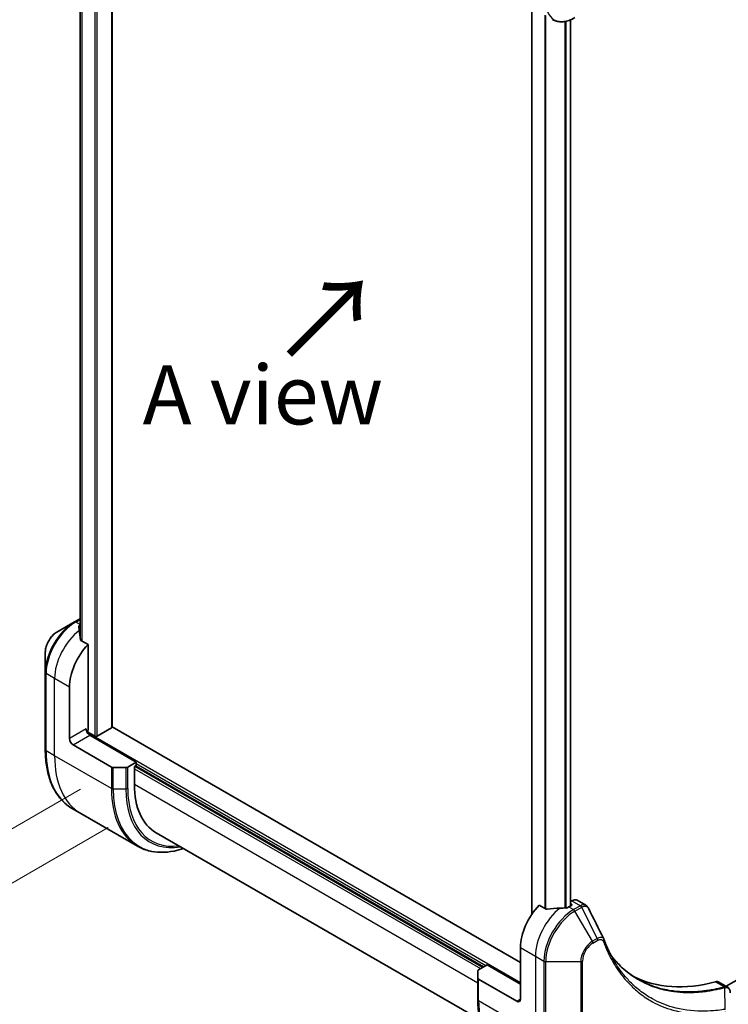
# Model space of a CAD drawing. Units: millimetres. Extents: x 0 to 8858, y 0 to 1405.
# Drawn here: x 200 to 335, y 676 to 863 of the extents above; entities that cross this region are included whole.
import ezdxf

# ---------------------------------------------------------------- set-up
doc = ezdxf.new("R2010")
doc.units = ezdxf.units.MM
for name, color, linetype, lineweight in [('Dimension (ISO)', 7, 'Continuous', 18), ('Dimension (ISO) @ 1', 7, 'Continuous', 18), ('Symbol (ISO)', 7, 'Continuous', 18), ('Visible (ISO)', 7, 'Continuous', 35), ('Visible Narrow (ISO)', 7, 'Continuous', 25)]:
    doc.layers.add(name, color=color, linetype=linetype, lineweight=lineweight)
doc.styles.add('Note Text (TK)', font='MS PGothic.ttf')
doc.dimstyles.new('Default - Method 1b (TK)', dxfattribs={"dimscale": 4.5, "dimtxt": 2.5, "dimasz": 2.5, "dimexe": 1, "dimexo": 1.5, "dimgap": 1, "dimtad": 1, "dimtoh": 1, "dimrnd": 1e-08, "dimdsep": 46, "dimtxsty": 'Note Text (TK)', "dimblk": 'OPEN', "dimcen": 0.09, "dimdle": 5, "dimclrd": 100, "dimclre": 100, "dimclrt": 7, "dimadec": 1, "dimazin": 1, "dimtfac": 1, "dimtmove": 0, "dimatfit": 3, "dimldrblk": 'OPEN', "dimfxl": 0, "dimtolj": 1, "dimlwd": -1, "dimlwe": -1, "dimarcsym": 0})

# ---------------------------------------------------------------- blocks, each defined once
blk = doc.blocks.new('_Open')
at = {"color": 0, "linetype": 'ByBlock', "lineweight": -2}
for p, q in [((-1, 0.167), (0, 0)), ((-1, -0.167), (0, 0)), ((0, 0), (-1, 0))]:
    blk.add_line(p, q, dxfattribs=at)
blk = doc.blocks.new('*D30')
at = {"layer": 'Defpoints', "color": 0, "transparency": 16777216}
for p in [(223.63, 964.88), (223.63, 713.39), (90.69, 636.64)]:
    blk.add_point(p, dxfattribs=at)
at = {"layer": 'Dimension (ISO)', "color": 100, "transparency": 16777216}
for p, q in [((216.88, 960.98), (86.19, 885.53)), ((90.69, 876.88), (90.69, 647.89)), ((216.88, 709.5), (86.19, 634.05))]:
    blk.add_line(p, q, dxfattribs=at)
at = {"layer": 'Dimension (ISO)', "color": 100, "transparency": 16777216, "xscale": 11.25, "yscale": 11.25, "zscale": 11.25}
for p, rotation in [((90.69, 888.13), 90), ((90.69, 636.64), 270)]:
    blk.add_blockref('_Open', p, dxfattribs=dict(at, rotation=rotation))
at = {"layer": 'Dimension (ISO)', "color": 7, "transparency": 16777216, "insert": (81.6, 755.59), "char_height": 11.25, "attachment_point": 4, "rotation": 90, "style": 'Note Text (TK)'}
blk.add_mtext('\\A1;{\\H0.816x;\\Q-30;\\W0.816;308}', dxfattribs=at)
blk = doc.blocks.new('*D31')
at = {"layer": 'Defpoints', "color": 0, "transparency": 16777216}
for p in [(477.13, 781.78), (570.46, 727.89), (294.69, 676.45)]:
    blk.add_point(p, dxfattribs=at)
at = {"layer": 'Dimension (ISO)', "color": 100, "transparency": 16777216}
for p, q in [((483.88, 777.88), (574.96, 725.29)), ((397.77, 628.18), (560.72, 722.26)), ((301.44, 672.55), (392.53, 619.96))]:
    blk.add_line(p, q, dxfattribs=at)
at = {"layer": 'Dimension (ISO)', "color": 100, "transparency": 16777216, "xscale": 11.25, "yscale": 11.25, "zscale": 11.25}
for p, rotation in [((570.46, 727.89), 30.00000000000007), ((388.03, 622.56), 210.0000000000001)]:
    blk.add_blockref('_Open', p, dxfattribs=dict(at, rotation=rotation))
at = {"layer": 'Dimension (ISO)', "color": 7, "transparency": 16777216, "insert": (467.85, 679.14), "char_height": 11.25, "attachment_point": 4, "rotation": 30, "style": 'Note Text (TK)'}
blk.add_mtext('\\A1;{\\H0.816x;\\Q-30;\\W0.816;258}', dxfattribs=at)
blk = doc.blocks.new('*D32')
at = {"layer": 'Defpoints', "color": 0, "transparency": 16777216}
for p in [(218.33, 720.71), (320.5, 661.72), (167.77, 573.54)]:
    blk.add_point(p, dxfattribs=at)
at = {"layer": 'Dimension (ISO)', "color": 100, "transparency": 16777216}
for p, q in [((211.58, 716.81), (61.1, 629.93)), ((313.75, 657.82), (163.27, 570.94)), ((75.34, 626.9), (158.03, 579.16))]:
    blk.add_line(p, q, dxfattribs=at)
at = {"layer": 'Dimension (ISO)', "color": 100, "transparency": 16777216, "xscale": 11.25, "yscale": 11.25, "zscale": 11.25}
for p, rotation in [((65.6, 632.53), 149.999999999846), ((167.77, 573.54), 329.999999999846)]:
    blk.add_blockref('_Open', p, dxfattribs=dict(at, rotation=rotation))
at = {"layer": 'Dimension (ISO)', "color": 7, "transparency": 16777216, "insert": (114.98, 614.52), "char_height": 11.25, "attachment_point": 4, "rotation": 330, "style": 'Note Text (TK)'}
blk.add_mtext('\\A1;{\\H0.816x;\\Q30;\\W0.816;144.5}', dxfattribs=at)

msp = doc.modelspace()

# ---------------------------------------------------------------- linework, layer by layer
at = {"layer": 'Visible (ISO)'}
for p, q in [((217.6005, 728.643), (217.6005, 925.1026)), ((211.5137, 915.3125), (211.5137, 745.9637)), ((297.54, 865.609), (297.54, 693.0057)), ((304.9282, 863.2814), (304.9282, 694.605)), ((210.4441, 748.6486), (207.1157, 746.7269)), ((211.5137, 749.2661), (210.4441, 748.6486)), ((213.0225, 744.3533), (211.6851, 745.1255)), ((213.0225, 728.0918), (213.0225, 744.3533)), ((204.8908, 742.8733), (204.8908, 739.03)), ((445.3071, 743.2378), (334.5564, 679.2959)), ((204.8908, 739.03), (204.8908, 724.333)), ((209.487, 726.4588), (209.487, 736.2568)), ((214.3307, 726.9283), (212.919, 727.7434)), ((217.5126, 728.5205), (214.7549, 726.9283)), ((295.4004, 683.7969), (217.6005, 728.7147)), ((222.2149, 721.9681), (213.3761, 727.0712)), ((210.1941, 725.2341), (217.4723, 721.032)), ((222.2149, 721.9681), (220.5936, 721.032)), ((222.2149, 721.3149), (222.2149, 721.9681)), ((220.24, 720.9475), (217.8258, 720.9475)), ((221.8613, 721.1108), (222.2149, 721.3149)), ((221.8613, 717.6815), (221.8613, 721.1108)), ((222.0735, 721.2333), (288.3294, 682.9804)), ((211.6291, 712.2062), (210.0078, 713.1423)), ((222.4428, 705.9629), (211.6291, 712.2062)), ((226.0035, 708.526), (287.6312, 672.9452)), ((305.1913, 695.5734), (304.9282, 695.4215)), ((306.1913, 695.6724), (307.8351, 694.7234)), ((300.2734, 693.979), (298.936, 694.7512)), ((305.0878, 694.6971), (304.5928, 694.4113)), ((304.9282, 695.0342), (305.0878, 694.9421)), ((295.4004, 686.6546), (295.4004, 676.8567)), ((287.4152, 682.4526), (289.0365, 683.3886)), ((289.0365, 683.3886), (295.4004, 679.7144)), ((287.2687, 680.8546), (287.2687, 682.2485)), ((287.2687, 680.8546), (287.2687, 676.7721)), ((294.6933, 676.4484), (287.4152, 680.6505)), ((333.17, 680.0963), (334.8138, 679.1472))]:
    msp.add_line(p, q, dxfattribs=at)
for centre, major_axis, ratio, start_param, end_param in [((211.6083, 741.564), (4, 6.9282), 0.57735027, 0.80211789, 0.83034924), ((211.184, 741.809), (-0.8423, 9.7103), 0.07779162, 5.27600846, 5.36964529), ((211.184, 741.809), (-0.8423, 9.7103), 0.07779162, 5.0684181, 5.27600846), ((215.1438, 739.5228), (4, 6.9282), 0.57735027, 1.16979494, 2.35619449), ((213.3761, 727.8877), (-0.5, 0.866), 0.57735027, 0.78539816, 2.35619449), ((212.669, 727.8877), (-0.25, -0.433), 0.57735027, 1.32748183, 2.35619449), ((217.3005, 728.643), (0.3, 0), 0.57735027, 5.49778714, 6.28318531), ((210.1941, 726.0506), (0.5, -0.866), 0.57735027, 3.92699082, 5.49778714), ((214.5428, 727.0508), (0.3, 0), 0.57735027, 3.92699082, 5.49778714), ((217.8258, 721.2362), (-0.5, 0), 0.57735027, 0.78539816, 1.57079633), ((220.24, 721.2362), (-0.5, 0), 0.57735027, 1.57079633, 2.35619449), ((236.0035, 725.8465), (-10, -17.3205), 0.57735027, 5.49778714, 6.28318531), ((305.1913, 693.9404), (1, 1.7321), 0.57735027, 0, 0.78539816), ((301.0573, 689.9206), (-4, -6.9282), 0.57735027, 4.31138759, 5.49778714), ((305.0171, 687.6344), (-12.4362, 0.8996), 0.5228786, 4.91764363, 5.12523399), ((305.0171, 687.6344), (-12.4362, 0.8996), 0.5228786, 4.82400679, 4.91764363), ((304.5928, 687.8794), (-4, -6.9282), 0.57735027, 3.92699082, 3.97194189), ((304.8757, 694.8196), (0.3, 0), 0.57735027, 5.49778714, 7.06858347), ((309.9531, 687.5337), (1.0849, 1.0898), 0.82737827, 5.92008942, 6.0121585), ((287.7687, 682.2485), (-0.5, 0), 0.57735027, 5.49778714, 6.28318531), ((287.7687, 680.8546), (-0.5, 0), 0.57735027, 0, 0.78539816), ((342.0695, 726.663), (-26, -45.0333), 0.57735027, 0.03285124, 0.523143), ((332.17, 678.3642), (1, 1.7321), 0.57735027, 0, 0.523143), ((294.6933, 677.2649), (0.5, -0.866), 0.57735027, 5.49778714, 7.06858347)]:
    msp.add_ellipse(centre, major_axis=major_axis, ratio=ratio, start_param=start_param, end_param=end_param, dxfattribs=at)
for points, knots in [([(301.507, 863.3186), (301.7427, 863.1826), (301.9968, 863.0789), (302.5298, 862.9394), (302.8084, 862.9036), (303.3794, 862.8973), (303.6718, 862.9268), (304.2629, 863.0463), (304.5617, 863.1363), (305.1601, 863.3724), (305.4597, 863.5184), (305.757, 863.6901)], [3.926990817, 3.926990817, 3.926990817, 3.926990817, 4.08407045, 4.08407045, 4.241150082, 4.241150082, 4.398229715, 4.398229715, 4.555309348, 4.555309348, 4.71238898, 4.71238898, 4.71238898, 4.71238898]), ([(211.3541, 747.9426), (211.3274, 747.9259), (211.3043, 747.9047), (211.2737, 747.8584), (211.2662, 747.8333), (211.2662, 747.8045), (211.2667, 747.7989), (211.2675, 747.7933)], [0.1356732242, 0.1356732242, 0.1356732242, 0.1356732242, 0.1469944231, 0.1469944231, 0.158315622, 0.158315622, 0.1609890322, 0.1609890322, 0.1609890322, 0.1609890322]), ([(207.1157, 746.7269), (206.8696, 746.5848), (206.6326, 746.4035), (206.1885, 745.9805), (205.9814, 745.7387), (205.6114, 745.2145), (205.4484, 744.9323), (205.1795, 744.3497), (205.0736, 744.0495), (204.9293, 743.4534), (204.8908, 743.1575), (204.8908, 742.8733)], [1.57079633, 1.57079633, 1.57079633, 1.57079633, 1.88495559, 1.88495559, 2.19911486, 2.19911486, 2.51327412, 2.51327412, 2.82743339, 2.82743339, 3.14159265, 3.14159265, 3.14159265, 3.14159265]), ([(211.5985, 745.2549), (211.6012, 745.2319), (211.6084, 745.209), (211.6356, 745.1627), (211.6585, 745.1408), (211.6851, 745.1255)], [-0.0201836507, -0.0201836507, -0.0201836507, -0.0201836507, -0.0112759257, -0.0112759257, 0, 0, 0, 0]), ([(210.0078, 713.1423), (209.3533, 713.5201), (208.7505, 713.9874), (207.6669, 715.0839), (207.1861, 715.7131), (206.3573, 717.1128), (206.0092, 717.8833), (205.451, 719.5447), (205.2409, 720.4356), (204.9608, 722.3161), (204.8908, 723.3057), (204.8908, 724.333)], [2.35619449, 2.35619449, 2.35619449, 2.35619449, 2.513274123, 2.513274123, 2.670353756, 2.670353756, 2.827433388, 2.827433388, 2.984513021, 2.984513021, 3.141592654, 3.141592654, 3.141592654, 3.141592654]), ([(222.4428, 705.9629), (223.0973, 705.585), (223.8033, 705.2966), (225.2948, 704.9065), (226.0801, 704.8046), (227.7067, 704.7868), (228.548, 704.8706), (229.9965, 705.1634), (230.5944, 705.3249), (231.1974, 705.5273)], [3.926990817, 3.926990817, 3.926990817, 3.926990817, 4.08407045, 4.08407045, 4.241150082, 4.241150082, 4.398229715, 4.398229715, 4.506045066, 4.506045066, 4.506045066, 4.506045066]), ([(300.2734, 693.979), (300.3005, 693.9634), (300.3346, 693.9526), (300.3998, 693.9461), (300.4295, 693.9473), (300.4584, 693.9517)], [0.093260715, 0.093260715, 0.093260715, 0.093260715, 0.1047444472, 0.1047444472, 0.1134564756, 0.1134564756, 0.1134564756, 0.1134564756]), ([(304.0993, 694.1968), (304.1085, 694.1967), (304.1175, 694.1968), (304.1641, 694.1987), (304.2043, 694.2049), (304.2782, 694.2262), (304.312, 694.2412), (304.3386, 694.258)], [0.1103900742, 0.1103900742, 0.1103900742, 0.1103900742, 0.1130634845, 0.1130634845, 0.1243846834, 0.1243846834, 0.1357058823, 0.1357058823, 0.1357058823, 0.1357058823]), ([(307.8351, 694.7234), (307.8785, 694.6984), (307.9199, 694.6705), (307.9985, 694.6098), (308.0356, 694.577), (308.1051, 694.5076), (308.1375, 694.471), (308.1977, 694.3947), (308.2255, 694.3551), (308.2766, 694.2735), (308.3, 694.2316), (308.3214, 694.1887)], [0.1178779852, 0.1178779852, 0.1178779852, 0.1178779852, 0.1308517681, 0.1308517681, 0.143825551, 0.143825551, 0.1567993339, 0.1567993339, 0.1697731168, 0.1697731168, 0.1827468997, 0.1827468997, 0.1827468997, 0.1827468997]), ([(311.2875, 688.2337), (311.4136, 687.8959), (311.5406, 687.5738), (311.8088, 686.9301), (311.9479, 686.6136), (312.2362, 685.9917), (312.3853, 685.6863), (312.6933, 685.0867), (312.8522, 684.7925), (313.1797, 684.2157), (313.3482, 683.9331), (313.5215, 683.6563)], [0, 0, 0, 0, 0.160255913, 0.160255913, 0.320511826, 0.320511826, 0.480767738, 0.480767738, 0.641023651, 0.641023651, 0.801279564, 0.801279564, 0.801279564, 0.801279564]), ([(317.7692, 680.6483), (317.2952, 680.922), (316.8346, 681.2184), (315.9408, 681.8565), (315.5078, 682.198), (314.6706, 682.9252), (314.2664, 683.3109), (313.4881, 684.1256), (313.1139, 684.5545), (312.7394, 685.0246), (312.7235, 685.0446), (312.7077, 685.0647)], [2.73884789, 2.73884789, 2.73884789, 2.73884789, 3.0315659, 3.0315659, 3.32428391, 3.32428391, 3.61700192, 3.61700192, 3.90971993, 3.90971993, 3.92272088, 3.92272088, 3.92272088, 3.92272088]), ([(334.8138, 679.1472), (334.8926, 679.1017), (334.9636, 679.0447), (335.0852, 678.9168), (335.1361, 678.8461), (335.2196, 678.6977), (335.2523, 678.6201), (335.3032, 678.461), (335.3213, 678.3796), (335.3453, 678.2139), (335.3512, 678.1298), (335.3519, 678.0446)], [0.07890981, 0.07890981, 0.07890981, 0.07890981, 0.102485407, 0.102485407, 0.126061004, 0.126061004, 0.149636601, 0.149636601, 0.173212198, 0.173212198, 0.196787795, 0.196787795, 0.196787795, 0.196787795]), ([(292.3857, 665.5813), (291.7312, 665.9592), (291.1284, 666.4264), (290.0448, 667.523), (289.564, 668.1522), (288.7352, 669.5519), (288.3871, 670.3224), (287.829, 671.9838), (287.6188, 672.8747), (287.3387, 674.7552), (287.2687, 675.7448), (287.2687, 676.7721)], [3.926990817, 3.926990817, 3.926990817, 3.926990817, 4.08407045, 4.08407045, 4.241150082, 4.241150082, 4.398229715, 4.398229715, 4.555309348, 4.555309348, 4.71238898, 4.71238898, 4.71238898, 4.71238898])]:
    msp.add_open_spline(points, degree=3, knots=knots, dxfattribs=at)
msp.add_open_spline([(308.3214, 694.1887), (309.2928, 692.2397), (310.2655, 690.2913), (311.2397, 688.3435)], degree=3, dxfattribs=at)
at = {"layer": 'Visible Narrow (ISO)'}
for p, q in [((214.3307, 926.97), (214.3307, 726.9283)), ((214.7549, 726.9283), (214.7549, 926.725)), ((217.5126, 925.1353), (217.5126, 728.5205)), ((211.5149, 745.9537), (211.5149, 915.3121)), ((211.8459, 915.2069), (211.8459, 745.0326)), ((211.9326, 744.9826), (211.9326, 915.1865)), ((297.6278, 693.1353), (297.6278, 865.5583)), ((300.0259, 864.1737), (300.0259, 694.1219)), ((300.2109, 694.0151), (300.2109, 864.0669)), ((303.8519, 862.9647), (303.8519, 694.1989)), ((304.0912, 694.1969), (304.0912, 863.0133)), ((304.8403, 863.2463), (304.8403, 694.5542)), ((210.6941, 748.6238), (211.5137, 749.097)), ((211.5137, 748.1506), (210.6941, 748.6238)), ((211.3541, 747.1867), (211.3541, 747.9426)), ((206.6585, 737.8898), (205.0372, 738.8259)), ((205.0372, 724.1289), (205.0372, 738.8259)), ((209.487, 736.2568), (206.6585, 737.8898)), ((206.6585, 723.1929), (206.6585, 737.8898)), ((212.669, 728.296), (209.487, 726.4588)), ((295.4004, 679.9594), (212.8711, 727.6077)), ((210.1941, 725.2341), (213.3761, 727.0712)), ((206.6585, 723.1929), (205.0372, 724.1289)), ((217.4723, 716.9496), (206.6585, 723.1929)), ((222.2149, 721.7232), (288.8244, 683.2662)), ((217.4723, 721.032), (217.4723, 716.9496)), ((217.8258, 716.865), (217.8258, 720.9475)), ((220.24, 720.9475), (220.24, 716.865)), ((220.5936, 716.9496), (220.5936, 721.032)), ((221.8613, 720.7025), (287.7637, 682.6538)), ((288.188, 682.8987), (221.9321, 721.1516)), ((217.8258, 716.865), (220.24, 716.865)), ((287.2687, 679.9185), (221.8613, 717.6815)), ((305.1913, 695.5734), (306.8126, 694.6373)), ((304.5928, 694.4113), (305.507, 693.8835)), ((305.0878, 694.9421), (305.0878, 694.6971)), ((306.8018, 694.631), (305.507, 693.8835)), ((305.757, 693.6196), (307.0518, 694.3671)), ((309.0855, 687.8546), (305.757, 693.6196)), ((310.0309, 688.4005), (307.0518, 694.3671)), ((310.0309, 688.4005), (309.0855, 687.8546)), ((309.189, 687.5062), (310.1345, 688.052)), ((295.4004, 686.6546), (298.2289, 685.0216)), ((298.2289, 685.0216), (298.2289, 670.3247)), ((298.2289, 685.0216), (299.8502, 684.0856)), ((299.8502, 684.0856), (299.8502, 669.3886)), ((300.2037, 669.3041), (300.2037, 684.001)), ((300.2037, 684.001), (306.8606, 684.001)), ((306.8606, 684.001), (306.8606, 669.3041)), ((307.2142, 669.3886), (307.2142, 684.0856)), ((287.4152, 676.568), (287.4152, 680.6505)), ((332.5366, 680.1531), (334.2381, 679.1707)), ((334.4108, 674.9167), (334.3063, 679.0581)), ((295.4004, 676.8567), (294.6933, 676.4484)), ((287.4152, 676.568), (298.2289, 670.3247))]:
    msp.add_line(p, q, dxfattribs=at)
for centre, major_axis, ratio, start_param, end_param in [((305.757, 870.1025), (-3.9268, -6.8014), 0.57735027, 5.49778714, 7.06858347), ((210.4441, 742.2362), (-3.9268, -6.8014), 0.57735027, 3.92699082, 5.49778714), ((210.6941, 742.0918), (4, 6.9282), 0.57735027, 0.78539816, 2.35619449), ((210.6941, 748.2156), (-0.25, 0.433), 0.57735027, 5.49778714, 6.28318531), ((207.1157, 744.1579), (1.5732, 2.7249), 0.57735027, 0.78539816, 2.35619449), ((212.3154, 741.1558), (4, 6.9282), 0.57735027, 0.95284624, 2.35619449), ((205.3908, 739.03), (-0.5, 0), 0.57735027, 0, 0.78539816), ((205.3908, 724.333), (-0.5, 0), 0.57735027, 0, 0.78539816), ((222.0078, 733.9269), (-12, -20.7846), 0.57735027, 5.49778714, 6.28318531), ((223.6291, 732.9908), (-12, -20.7846), 0.57735027, 5.49778714, 6.28318531), ((234.4428, 726.7475), (-12, -20.7846), 0.57735027, 5.49778714, 6.28318531), ((217.8258, 717.1537), (0.5, 0), 0.57735027, 3.92699082, 4.71238898), ((234.6928, 726.6032), (-11.9268, -20.6578), 0.57735027, 5.49778714, 6.85954972), ((220.24, 717.1537), (-0.5, 0), 0.57735027, 1.57079633, 2.35619449), ((235.8999, 725.9063), (-11.0732, -19.1794), 0.57735027, 5.49778714, 6.72709511), ((236.0035, 725.8465), (-10.8964, -18.8732), 0.57735027, 5.49778714, 6.69165342), ((303.8857, 688.2876), (-4, -6.9282), 0.57735027, 4.0944389, 5.49778714), ((305.507, 687.3516), (-4, -6.9282), 0.57735027, 3.92699082, 5.49778714), ((305.757, 687.2072), (3.9268, 6.8014), 0.57735027, 0.78539816, 2.35619449), ((305.507, 693.4753), (0.25, -0.433), 0.57735027, 1.57079633, 2.35619449), ((306.8018, 694.2228), (-0.25, 0.433), 0.57735027, 4.71238898, 5.49778714), ((306.8126, 694.2291), (0.2535, -0.431), 0.58272546, 1.56556184, 2.35147354), ((309.7809, 688.2561), (-0.25, 0.433), 0.57735027, 3.92699082, 4.71238898), ((310.819, 688.0589), (0.4684, 0.1749), 0.7371107, 5.25887382, 6.28318531), ((309.0855, 685.2855), (-1.5732, -2.7249), 0.57735027, 3.92699082, 5.49778714), ((309.189, 685.2258), (1.3964, 2.4187), 0.57735027, 0.78539816, 2.35619449), ((308.8355, 687.7103), (-0.25, 0.433), 0.57735027, 3.92699082, 4.71238898), ((300.2037, 684.2897), (0.5, 0), 0.57735027, 3.92699082, 4.71238898), ((306.8606, 684.2897), (-0.5, 0), 0.57735027, 1.57079633, 2.35619449), ((334.099, 678.7074), (-0.1282, 0.4833), 0.70765843, 5.32110362, 5.66947619), ((334.1465, 678.7235), (0.192, -0.4617), 0.7825254, 2.02708248, 2.42717461), ((287.7687, 676.7721), (-0.5, 0), 0.57735027, 0, 0.78539816), ((304.3857, 686.366), (-12, -20.7846), 0.57735027, 5.49778714, 6.28318531)]:
    msp.add_ellipse(centre, major_axis=major_axis, ratio=ratio, start_param=start_param, end_param=end_param, dxfattribs=at)
for points, knots in [([(306.8126, 694.6373), (306.8108, 694.6363), (306.809, 694.6352), (306.8054, 694.6331), (306.8036, 694.6321), (306.8018, 694.631)], [0.00000000001, 0.00000000001, 0.00000000001, 0.00000000001, 0.00076834266, 0.00076834266, 0.00153668531, 0.00153668531, 0.00153668531, 0.00153668531]), ([(307.835, 694.7232), (307.7623, 694.7652), (307.6835, 694.7949), (307.3618, 694.8583), (307.0849, 694.7968), (306.8126, 694.6373)], [-0.117877985, -0.117877985, -0.117877985, -0.117877985, -0.087259675, -0.087259675, 0, 0, 0, 0]), ([(307.0518, 694.3671), (307.054, 694.3684), (307.0562, 694.3696), (307.0606, 694.3721), (307.0628, 694.3733), (307.065, 694.3746)], [-0.00153668531, -0.00153668531, -0.00153668531, -0.00153668531, -0.00076834266, -0.00076834266, -0.00000000001, -0.00000000001, -0.00000000001, -0.00000000001]), ([(307.065, 694.3746), (307.3151, 694.5158), (307.5633, 694.579), (307.9446, 694.5396), (308.0915, 694.4721), (308.2492, 694.3091), (308.2895, 694.253), (308.3214, 694.1888)], [0, 0, 0, 0, 0.087259675, 0.087259675, 0.154661595, 0.154661595, 0.1827469, 0.1827469, 0.1827469, 0.1827469]), ([(311.2399, 688.3436), (311.2032, 688.4177), (311.1468, 688.4745), (310.9687, 688.5874), (310.8271, 688.6168), (310.5504, 688.6012), (310.421, 688.5716), (310.2031, 688.4888), (310.1176, 688.4486), (310.0309, 688.4005)], [-0.177440356, -0.177440356, -0.177440356, -0.177440356, -0.14010274, -0.14010274, -0.077834855, -0.077834855, -0.029936483, -0.029936483, 0, 0, 0, 0]), ([(310.1345, 688.052), (310.2051, 688.0928), (310.2756, 688.126), (310.4561, 688.1919), (310.5641, 688.2119), (310.795, 688.208), (310.9126, 688.1688), (311.0777, 688.0344), (311.1352, 687.9548), (311.1726, 687.8548)], [0, 0, 0, 0, 0.029936483, 0.029936483, 0.077834855, 0.077834855, 0.14010274, 0.14010274, 0.187502416, 0.187502416, 0.187502416, 0.187502416]), ([(311.1726, 687.8548), (311.1997, 687.7821), (311.227, 687.7097), (311.2883, 687.5492), (311.3224, 687.4613), (311.4069, 687.2465), (311.4577, 687.12), (311.5764, 686.8307), (311.6448, 686.6685), (311.805, 686.2986), (311.8977, 686.0917), (312.1158, 685.6212), (312.2427, 685.3591), (312.5428, 684.7653), (312.7185, 684.4363), (313.1202, 683.7239), (313.349, 683.3436), (313.9037, 682.4792), (314.2363, 682.0032), (315.0354, 680.952), (315.5123, 680.3901), (316.6643, 679.1747), (317.3561, 678.5444), (318.8603, 677.3669), (319.6775, 676.8272), (321.7434, 675.6915), (323.0311, 675.1643), (326.1466, 674.2786), (328.0207, 674.0186), (330.7296, 673.997), (331.4912, 674.0267), (332.7889, 674.1362), (333.3192, 674.197), (334.0069, 674.2963), (334.1602, 674.3197), (334.3811, 674.3552), (334.4483, 674.3663), (334.5157, 674.3776)], [0, 0, 0, 0, 0.0344265, 0.0344265, 0.07650467, 0.07650467, 0.1377084, 0.1377084, 0.21727325, 0.21727325, 0.32070756, 0.32070756, 0.45517217, 0.45517217, 0.62997615, 0.62997615, 0.8417425, 0.8417425, 1.12477817, 1.12477817, 1.49272454, 1.49272454, 1.97105483, 1.97105483, 2.47873595, 2.47873595, 3.19579554, 3.19579554, 4.127973, 4.127973, 4.4843018, 4.4843018, 4.72660511, 4.72660511, 4.79590965, 4.79590965, 4.82621249, 4.82621249, 4.82621249, 4.82621249]), ([(312.7108, 685.0591), (312.9842, 684.7122), (313.2668, 684.3774), (314.786, 682.6967), (316.1721, 681.5563), (318.9108, 679.929), (320.2136, 679.3565), (322.5503, 678.6489), (323.546, 678.4338), (325.3628, 678.1885), (326.1711, 678.1271), (327.6296, 678.0989), (328.2732, 678.1135), (329.427, 678.1869), (329.9335, 678.2346), (330.7905, 678.3413), (331.1384, 678.3916), (331.8529, 678.5091), (332.2197, 678.5769), (332.8719, 678.7108), (333.1566, 678.7736), (333.5826, 678.8742), (333.7232, 678.9084), (334.0112, 678.9807), (334.1581, 679.019), (334.3063, 679.0581)], [-3.92617715, -3.92617715, -3.92617715, -3.92617715, -3.70555522, -3.70555522, -2.7767893, -2.7767893, -2.03555087, -2.03555087, -1.51897368, -1.51897368, -1.12160661, -1.12160661, -0.81593963, -0.81593963, -0.58081118, -0.58081118, -0.42169471, -0.42169471, -0.2557943, -0.2557943, -0.12817861, -0.12817861, -0.06549657, -0.06549657, 0, 0, 0, 0]), ([(334.4108, 674.9167), (334.3431, 674.9059), (334.2771, 674.8947), (334.0579, 674.8597), (333.9057, 674.8367), (333.2232, 674.7391), (332.697, 674.6794), (331.4093, 674.5721), (330.6536, 674.5435), (327.966, 674.5674), (326.1069, 674.8265), (323.017, 675.706), (321.7402, 676.2291), (319.6919, 677.3551), (318.8817, 677.8901), (317.3907, 679.0571), (316.705, 679.6817), (315.5634, 680.8858), (315.0909, 681.4425), (314.2991, 682.4838), (313.9696, 682.9554), (313.6104, 683.5152), (313.5658, 683.5856), (313.5215, 683.6563)], [-4.82621249, -4.82621249, -4.82621249, -4.82621249, -4.79590965, -4.79590965, -4.72660511, -4.72660511, -4.4843018, -4.4843018, -4.127973, -4.127973, -3.19579554, -3.19579554, -2.47873595, -2.47873595, -1.97105483, -1.97105483, -1.49272454, -1.49272454, -1.12477817, -1.12477817, -0.8417425, -0.8417425, -0.80127956, -0.80127956, -0.80127956, -0.80127956]), ([(334.1912, 679.1547), (334.0435, 679.1155), (333.896, 679.0776), (333.6079, 679.0057), (333.4673, 678.9716), (333.0411, 678.8716), (332.7563, 678.8092), (332.1038, 678.6761), (331.7369, 678.6087), (331.0222, 678.492), (330.6742, 678.4421), (329.8171, 678.3364), (329.3104, 678.2891), (328.1566, 678.2169), (327.5129, 678.2028), (326.0545, 678.2322), (325.2463, 678.2941), (323.4299, 678.5403), (322.4345, 678.7559), (320.1692, 679.4425), (318.9302, 679.9781), (317.7692, 680.6483)], [0, 0, 0, 0, 0.06549657, 0.06549657, 0.12817861, 0.12817861, 0.2557943, 0.2557943, 0.42169471, 0.42169471, 0.58081118, 0.58081118, 0.81593963, 0.81593963, 1.12160661, 1.12160661, 1.51897368, 1.51897368, 2.03555087, 2.03555087, 2.73884789, 2.73884789, 2.73884789, 2.73884789]), ([(334.2381, 679.1707), (334.231, 679.1677), (334.2235, 679.1649), (334.2079, 679.1595), (334.1997, 679.157), (334.1912, 679.1547)], [0.00000000006, 0.00000000006, 0.00000000006, 0.00000000006, 0.00379309206, 0.00379309206, 0.00758618406, 0.00758618406, 0.00758618406, 0.00758618406]), ([(334.8138, 679.1472), (334.8094, 679.1498), (334.8049, 679.1523), (334.7019, 679.2081), (334.5894, 679.2313), (334.3946, 679.2177), (334.3169, 679.2002), (334.2381, 679.1707)], [-0.0789098096, -0.0789098096, -0.0789098096, -0.0789098096, -0.0767578006, -0.0767578006, -0.029522231, -0.029522231, 0, 0, 0, 0]), ([(334.3063, 679.0581), (334.3211, 679.0583), (334.3351, 679.0587), (334.3616, 679.0599), (334.3742, 679.0608), (334.3862, 679.0618)], [-0.00758618406, -0.00758618406, -0.00758618406, -0.00758618406, -0.00379309206, -0.00379309206, -0.00000000006, -0.00000000006, -0.00000000006, -0.00000000006]), ([(334.3862, 679.0618), (334.4797, 679.0698), (334.5661, 679.0669), (334.7735, 679.0344), (334.8844, 678.9898), (335.1012, 678.8366), (335.1954, 678.7125), (335.3187, 678.4107), (335.3503, 678.2359), (335.3519, 678.0431)], [0, 0, 0, 0, 0.029522231, 0.029522231, 0.076757801, 0.076757801, 0.138164041, 0.138164041, 0.196787795, 0.196787795, 0.196787795, 0.196787795])]:
    msp.add_open_spline(points, degree=3, knots=knots, dxfattribs=at)

# ---------------------------------------------------------------- texts
at = {"layer": 'Symbol (ISO)', "color": 7, "insert": (250.9732, 798.8079), "char_height": 15.75, "attachment_point": 4, "rotation": 45, "line_spacing_factor": 1.5, "style": 'Note Text (TK)'}
msp.add_mtext('\\fMS PGothic|b0|i0;{\\H15.7500;→}', dxfattribs=at)
at = {"layer": 'Symbol (ISO)', "color": 7, "insert": (246.3287, 791.8862), "char_height": 11.25, "attachment_point": 5, "style": 'Note Text (TK)'}
msp.add_mtext('\\fＭＳ Ｐゴシック|b0|i0;A view', dxfattribs=at)

# ---------------------------------------------------------------- dimensions: what is measured, and where the dimension line sits
at = {"layer": 'Dimension (ISO) @ 1', "color": 100, "true_color": 0x00ff3f}
for base, p1, p2, angle, text, override, picture, middle in [((90.693, 636.6442), (223.6291, 964.8758), (223.6291, 713.3949), 90, '{\\H0.816x;\\Q-30;\\W0.816;308}', {"dimscale": 1, "dimtxt": 11.25, "dimasz": 11.25, "dimexe": 4.5, "dimexo": 6.75, "dimgap": 4.5, "dimtoh": 0, "dimdec": 2, "dimlfac": 1.224745, "dimpost": '', "dimcen": 0.405, "dimtol": 0, "dimlim": 0, "dimtp": 0, "dimtm": 0, "dimtdec": 2, "dimtix": 0, "dimtofl": 0, "dimtmove": 0, "dimatfit": 1}, '*D30', (90.693, 763.5093)), ((570.465, 727.8877), (294.6933, 676.4484), (477.1269, 781.7765), 210, '{\\H0.816x;\\Q-30;\\W0.816;258}', {"dimscale": 1, "dimtxt": 11.25, "dimasz": 11.25, "dimexe": 4.5, "dimexo": 6.75, "dimgap": 4.5, "dimtoh": 0, "dimdec": 2, "dimlfac": 1.224745, "dimpost": '', "dimcen": 0.405, "dimtol": 0, "dimlim": 0, "dimtp": 0, "dimtm": 0, "dimtdec": 2, "dimtix": 0, "dimtofl": 0, "dimtmove": 0, "dimatfit": 1}, '*D31', (479.2482, 675.2237)), ((167.7731, 573.538), (218.3258, 720.7083), (320.5027, 661.7165), 150, '{\\H0.816x;\\Q30;\\W0.816;144.5}', {"dimscale": 1, "dimtxt": 11.25, "dimasz": 11.25, "dimexe": 4.5, "dimexo": 6.75, "dimgap": 4.5, "dimtoh": 0, "dimlfac": 1.224745, "dimcen": 0.405, "dimtix": 0, "dimtofl": 0, "dimtmove": 0, "dimatfit": 1}, '*D32', (122.3453, 599.7657))]:
    dim = msp.add_linear_dim(base=base, p1=p1, p2=p2, angle=angle, text=text, dimstyle='Default - Method 1b (TK)', override=override, dxfattribs=at)
    dim.commit()
    dim.dimension.update_dxf_attribs({"geometry": picture, "text_midpoint": middle, "dimtype": 128})

doc.saveas('drawing.dxf')
